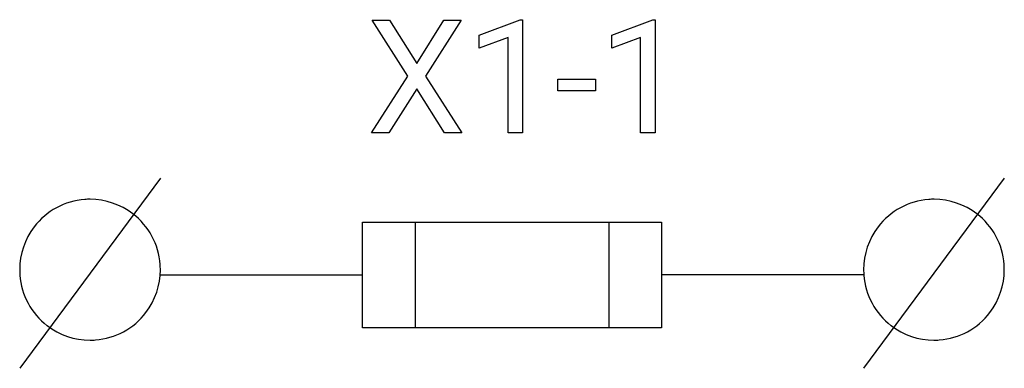
# Model space of a CAD drawing. Extents: x 1.1 to 15.9, y -5.8 to -0.6.
import ezdxf

# ---------------------------------------------------------------- set-up
doc = ezdxf.new("R2010")
doc.units = 0
doc.layers.add('DEFAULT_255_2_778', color=255, linetype='CONTINUOUS')

msp = doc.modelspace()

# ---------------------------------------------------------------- linework, layer by layer
at = {"layer": 'DEFAULT_255_2_778'}
for p, q in [((6.899, -1.456), (6.363, -0.617)), ((6.363, -0.617), (6.624, -0.617)), ((6.624, -0.617), (7.033, -1.266)), ((6.624, -0.617), (6.624, -0.617)), ((7.033, -1.266), (7.439, -0.617)), ((7.701, -0.617), (7.167, -1.456)), ((7.439, -0.617), (7.701, -0.617)), ((7.975, -0.84), (8.591, -0.609)), ((8.591, -0.609), (8.624, -0.609)), ((8.624, -0.609), (8.624, -2.31)), ((8.624, -0.609), (8.624, -0.609)), ((9.969, -0.84), (10.585, -0.609)), ((10.585, -0.609), (10.618, -0.609)), ((10.618, -0.609), (10.619, -0.609)), ((10.619, -0.609), (10.619, -2.31)), ((7.975, -1.035), (7.975, -0.84)), ((8.408, -0.876), (7.975, -1.035)), ((8.408, -2.31), (8.408, -0.876)), ((9.969, -1.035), (9.969, -0.84)), ((10.402, -0.876), (9.969, -1.035)), ((10.402, -2.31), (10.402, -0.876)), ((6.35, -2.31), (6.899, -1.456)), ((7.167, -1.456), (7.714, -2.31)), ((9.157, -1.678), (9.157, -1.503)), ((9.157, -1.503), (9.725, -1.503)), ((9.725, -1.503), (9.725, -1.678)), ((9.725, -1.503), (9.725, -1.503)), ((7.033, -1.649), (6.614, -2.31)), ((7.449, -2.31), (7.033, -1.649)), ((9.725, -1.678), (9.157, -1.678)), ((6.614, -2.31), (6.35, -2.31)), ((7.714, -2.31), (7.449, -2.31)), ((8.624, -2.31), (8.408, -2.31)), ((10.619, -2.31), (10.402, -2.31)), ((3.175, -2.99), (1.058, -5.847)), ((15.875, -2.99), (13.758, -5.847)), ((6.218, -3.651), (10.716, -3.651)), ((6.218, -5.239), (6.218, -3.651)), ((7.011, -3.651), (7.011, -5.239)), ((9.922, -3.651), (9.922, -5.239)), ((10.716, -3.651), (10.716, -5.239)), ((1.058, -4.366), (1.058, -4.366)), ((3.175, -4.445), (6.218, -4.445)), ((13.758, -4.445), (10.716, -4.445)), ((13.758, -4.366), (13.758, -4.366)), ((10.716, -5.239), (6.218, -5.239))]:
    msp.add_line(p, q, dxfattribs=at)
for centre, radius, start, end in [((2.114, -4.362), 1.055, 94.1709, 142.5939), ((2.117, -4.39), 1.083, 89.9943, 94.2175), ((2.119, -4.363), 1.055, 52.5612, 90.1434), ((14.814, -4.362), 1.055, 94.1709, 142.5939), ((14.817, -4.39), 1.083, 89.9943, 94.2175), ((14.819, -4.363), 1.055, 52.5612, 90.1434), ((2.12, -4.363), 1.055, 4.1735, 52.5986), ((14.82, -4.363), 1.055, 4.1735, 52.5986), ((2.113, -4.363), 1.055, 142.5584, 180.1442), ((14.813, -4.363), 1.055, 142.5584, 180.1442), ((2.092, -4.366), 1.083, 359.994, 4.2184), ((14.792, -4.366), 1.083, 359.994, 4.2184), ((2.141, -4.366), 1.083, 179.9943, 184.2175), ((2.12, -4.368), 1.055, 322.5562, 0.1426), ((14.841, -4.366), 1.083, 179.9943, 184.2175), ((14.82, -4.368), 1.055, 322.5562, 0.1426), ((2.113, -4.369), 1.055, 184.1714, 232.5894), ((14.813, -4.369), 1.055, 184.1714, 232.5894), ((2.12, -4.369), 1.055, 274.174, 322.5941), ((14.82, -4.369), 1.055, 274.174, 322.5941), ((2.114, -4.369), 1.055, 232.5534, 270.1434), ((14.814, -4.369), 1.055, 232.5534, 270.1434), ((2.117, -4.341), 1.083, 269.994, 274.2183), ((14.817, -4.341), 1.083, 269.994, 274.2183)]:
    msp.add_arc(centre, radius, start, end, dxfattribs=at)

doc.saveas('drawing.dxf')
